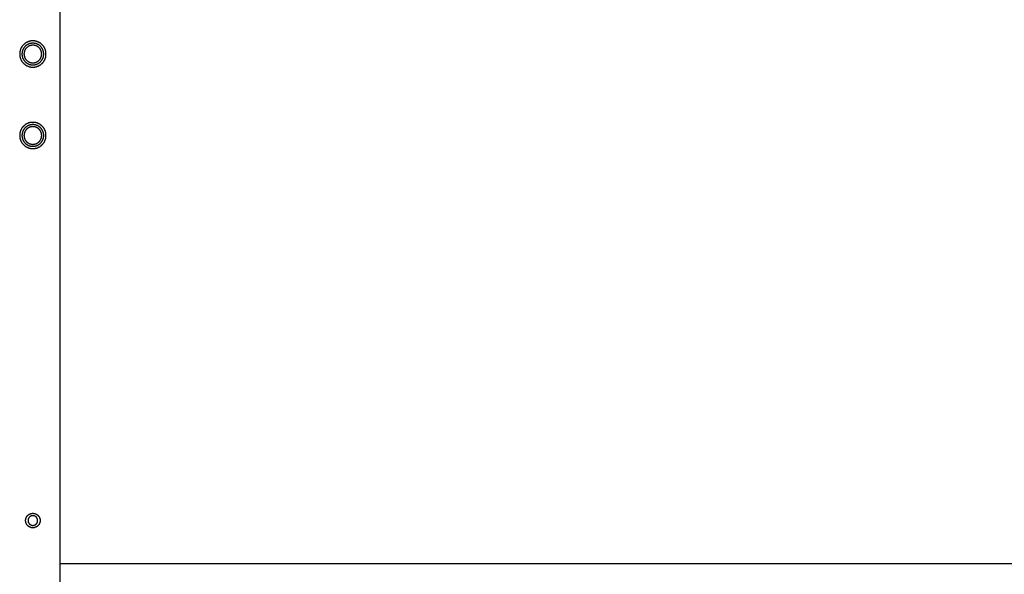
# Model space of a CAD drawing. Units: millimetres. Extents: x -3690 to 10029, y -6378 to 6378.
# Drawn here: x 6325 to 7412, y -887 to -274 of the extents above; entities that cross this region are included whole.
import ezdxf

# ---------------------------------------------------------------- set-up
doc = ezdxf.new("R2010")
doc.units = ezdxf.units.MM
doc.layers.add('ORG1025AY 2D', color=7, linetype='Continuous', true_color=0x000000)
doc.layers.add('ORG1025AY Sikkerhedszone', color=7, linetype='Continuous', true_color=0x000000)

msp = doc.modelspace()

# ---------------------------------------------------------------- linework, layer by layer
at = {"layer": 'ORG1025AY 2D', "color": 18, "lineweight": -3, "true_color": 0x000000}
msp.add_lwpolyline([(6369.3, -1770), (6369.3, 1770)], dxfattribs=at)
for points in [[(6339.3, -297.5), (6339, -297.5), (6338.7, -297.5), (6338.3, -297.5), (6338, -297.5), (6337.7, -297.6), (6337.3, -297.6), (6337, -297.6), (6336.7, -297.7), (6336.3, -297.8), (6336, -297.8), (6335.6, -297.9), (6335.3, -298), (6335, -298.1), (6334.6, -298.2), (6334.3, -298.4), (6334, -298.5), (6333.6, -298.6), (6333.3, -298.8), (6333, -298.9), (6332.6, -299.1), (6332.3, -299.3), (6332, -299.4), (6331.7, -299.6), (6331.4, -299.8), (6331, -300), (6330.7, -300.3), (6330.4, -300.5), (6330.1, -300.7), (6329.9, -301), (6329.6, -301.2), (6329.3, -301.5), (6329, -301.7), (6328.8, -302), (6328.5, -302.3), (6328.3, -302.6), (6328, -302.8), (6327.8, -303.1), (6327.6, -303.4), (6327.3, -303.7), (6327.1, -304), (6326.9, -304.4), (6326.8, -304.7), (6326.6, -305), (6326.4, -305.3), (6326.2, -305.7), (6326.1, -306), (6325.9, -306.3), (6325.8, -306.6), (6325.7, -307), (6325.5, -307.3), (6325.4, -307.7), (6325.3, -308), (6325.2, -308.3), (6325.2, -308.7), (6325.1, -309), (6325, -309.4), (6325, -309.7), (6324.9, -310), (6324.9, -310.4), (6324.8, -310.7), (6324.8, -311), (6324.8, -311.4), (6324.8, -311.7), (6324.8, -312), (6324.8, -312.3), (6324.8, -312.6), (6324.8, -313), (6324.8, -313.3), (6324.9, -313.6), (6324.9, -314), (6325, -314.3), (6325, -314.6), (6325.1, -315), (6325.2, -315.3), (6325.2, -315.7), (6325.3, -316), (6325.4, -316.3), (6325.5, -316.7), (6325.7, -317), (6325.8, -317.4), (6325.9, -317.7), (6326.1, -318), (6326.2, -318.3), (6326.4, -318.7), (6326.6, -319), (6326.8, -319.3), (6326.9, -319.6), (6327.1, -320), (6327.3, -320.3), (6327.6, -320.6), (6327.8, -320.9), (6328, -321.2), (6328.3, -321.4), (6328.5, -321.7), (6328.8, -322), (6329, -322.3), (6329.3, -322.5), (6329.6, -322.8), (6329.9, -323), (6330.1, -323.3), (6330.4, -323.5), (6330.7, -323.7), (6331, -324), (6331.4, -324.2), (6331.7, -324.4), (6332, -324.6), (6332.3, -324.7), (6332.6, -324.9), (6333, -325.1), (6333.3, -325.2), (6333.6, -325.4), (6334, -325.5), (6334.3, -325.6), (6334.6, -325.8), (6335, -325.9), (6335.3, -326), (6335.6, -326.1), (6336, -326.2), (6336.3, -326.2), (6336.7, -326.3), (6337, -326.4), (6337.3, -326.4), (6337.7, -326.4), (6338, -326.5), (6338.3, -326.5), (6338.7, -326.5), (6339, -326.5), (6339.3, -326.5), (6339.6, -326.5), (6340, -326.5), (6340.3, -326.5), (6340.6, -326.5), (6340.9, -326.4), (6341.3, -326.4), (6341.6, -326.4), (6342, -326.3), (6342.3, -326.2), (6342.6, -326.2), (6343, -326.1), (6343.3, -326), (6343.6, -325.9), (6344, -325.8), (6344.3, -325.6), (6344.7, -325.5), (6345, -325.4), (6345.3, -325.2), (6345.7, -325.1), (6346, -324.9), (6346.3, -324.7), (6346.6, -324.6), (6346.9, -324.4), (6347.3, -324.2), (6347.6, -324), (6347.9, -323.7), (6348.2, -323.5), (6348.5, -323.3), (6348.8, -323), (6349, -322.8), (6349.3, -322.5), (6349.6, -322.3), (6349.8, -322), (6350.1, -321.7), (6350.3, -321.4), (6350.6, -321.2), (6350.8, -320.9), (6351, -320.6), (6351.3, -320.3), (6351.5, -320), (6351.7, -319.6), (6351.9, -319.3), (6352, -319), (6352.2, -318.7), (6352.4, -318.3), (6352.5, -318), (6352.7, -317.7), (6352.8, -317.4), (6352.9, -317), (6353.1, -316.7), (6353.2, -316.3), (6353.3, -316), (6353.4, -315.7), (6353.5, -315.3), (6353.5, -315), (6353.6, -314.6), (6353.7, -314.3), (6353.7, -314), (6353.7, -313.6), (6353.8, -313.3), (6353.8, -313), (6353.8, -312.6), (6353.8, -312.3), (6353.8, -312), (6353.8, -311.7), (6353.8, -311.4), (6353.8, -311), (6353.8, -310.7), (6353.7, -310.4), (6353.7, -310), (6353.7, -309.7), (6353.6, -309.4), (6353.5, -309), (6353.5, -308.7), (6353.4, -308.3), (6353.3, -308), (6353.2, -307.7), (6353.1, -307.3), (6352.9, -307), (6352.8, -306.6), (6352.7, -306.3), (6352.5, -306), (6352.4, -305.7), (6352.2, -305.3), (6352, -305), (6351.9, -304.7), (6351.7, -304.4), (6351.5, -304), (6351.3, -303.7), (6351, -303.4), (6350.8, -303.1), (6350.6, -302.8), (6350.3, -302.6), (6350.1, -302.3), (6349.8, -302), (6349.6, -301.7), (6349.3, -301.5), (6349, -301.2), (6348.8, -301), (6348.5, -300.7), (6348.2, -300.5), (6347.9, -300.3), (6347.6, -300), (6347.3, -299.8), (6346.9, -299.6), (6346.6, -299.4), (6346.3, -299.3), (6346, -299.1), (6345.7, -298.9), (6345.3, -298.8), (6345, -298.6), (6344.7, -298.5), (6344.3, -298.4), (6344, -298.2), (6343.6, -298.1), (6343.3, -298), (6343, -297.9), (6342.6, -297.8), (6342.3, -297.8), (6342, -297.7), (6341.6, -297.6), (6341.3, -297.6), (6340.9, -297.6), (6340.6, -297.5), (6340.3, -297.5), (6340, -297.5), (6339.6, -297.5)], [(6339.3, -300), (6339, -300), (6338.8, -300), (6338.5, -300), (6338.2, -300), (6338, -300.1), (6337.7, -300.1), (6337.4, -300.2), (6337.1, -300.2), (6336.8, -300.3), (6336.6, -300.3), (6336.3, -300.4), (6336, -300.5), (6335.7, -300.5), (6335.4, -300.6), (6335.2, -300.7), (6334.9, -300.8), (6334.6, -301), (6334.3, -301.1), (6334.1, -301.2), (6333.8, -301.3), (6333.5, -301.5), (6333.3, -301.6), (6333, -301.8), (6332.7, -302), (6332.5, -302.1), (6332.2, -302.3), (6332, -302.5), (6331.7, -302.7), (6331.5, -302.9), (6331.3, -303.1), (6331, -303.3), (6330.8, -303.5), (6330.6, -303.7), (6330.4, -304), (6330.2, -304.2), (6330, -304.4), (6329.8, -304.7), (6329.6, -304.9), (6329.4, -305.2), (6329.3, -305.4), (6329.1, -305.7), (6328.9, -306), (6328.8, -306.2), (6328.6, -306.5), (6328.5, -306.8), (6328.4, -307), (6328.3, -307.3), (6328.1, -307.6), (6328, -307.9), (6327.9, -308.1), (6327.9, -308.4), (6327.8, -308.7), (6327.7, -309), (6327.6, -309.3), (6327.6, -309.5), (6327.5, -309.8), (6327.5, -310.1), (6327.4, -310.4), (6327.4, -310.6), (6327.4, -310.9), (6327.3, -311.2), (6327.3, -311.5), (6327.3, -311.7), (6327.3, -312), (6327.3, -312.3), (6327.3, -312.5), (6327.3, -312.8), (6327.4, -313.1), (6327.4, -313.4), (6327.4, -313.6), (6327.5, -313.9), (6327.5, -314.2), (6327.6, -314.5), (6327.6, -314.7), (6327.7, -315), (6327.8, -315.3), (6327.9, -315.6), (6327.9, -315.9), (6328, -316.1), (6328.1, -316.4), (6328.3, -316.7), (6328.4, -317), (6328.5, -317.2), (6328.6, -317.5), (6328.8, -317.8), (6328.9, -318), (6329.1, -318.3), (6329.3, -318.6), (6329.4, -318.8), (6329.6, -319.1), (6329.8, -319.3), (6330, -319.6), (6330.2, -319.8), (6330.4, -320), (6330.6, -320.3), (6330.8, -320.5), (6331, -320.7), (6331.3, -320.9), (6331.5, -321.1), (6331.7, -321.3), (6332, -321.5), (6332.2, -321.7), (6332.5, -321.9), (6332.7, -322), (6333, -322.2), (6333.3, -322.4), (6333.5, -322.5), (6333.8, -322.7), (6334.1, -322.8), (6334.3, -322.9), (6334.6, -323), (6334.9, -323.2), (6335.2, -323.3), (6335.4, -323.4), (6335.7, -323.5), (6336, -323.5), (6336.3, -323.6), (6336.6, -323.7), (6336.8, -323.7), (6337.1, -323.8), (6337.4, -323.8), (6337.7, -323.9), (6338, -323.9), (6338.2, -324), (6338.5, -324), (6338.8, -324), (6339, -324), (6339.3, -324), (6339.6, -324), (6339.8, -324), (6340.1, -324), (6340.4, -324), (6340.7, -323.9), (6340.9, -323.9), (6341.2, -323.8), (6341.5, -323.8), (6341.8, -323.7), (6342, -323.7), (6342.3, -323.6), (6342.6, -323.5), (6342.9, -323.5), (6343.2, -323.4), (6343.4, -323.3), (6343.7, -323.2), (6344, -323), (6344.3, -322.9), (6344.5, -322.8), (6344.8, -322.7), (6345.1, -322.5), (6345.4, -322.4), (6345.6, -322.2), (6345.9, -322), (6346.1, -321.9), (6346.4, -321.7), (6346.6, -321.5), (6346.9, -321.3), (6347.1, -321.1), (6347.3, -320.9), (6347.6, -320.7), (6347.8, -320.5), (6348, -320.3), (6348.2, -320), (6348.4, -319.8), (6348.6, -319.6), (6348.8, -319.3), (6349, -319.1), (6349.2, -318.8), (6349.3, -318.6), (6349.5, -318.3), (6349.7, -318), (6349.8, -317.8), (6350, -317.5), (6350.1, -317.2), (6350.2, -317), (6350.3, -316.7), (6350.5, -316.4), (6350.6, -316.1), (6350.7, -315.9), (6350.8, -315.6), (6350.8, -315.3), (6350.9, -315), (6351, -314.7), (6351.1, -314.5), (6351.1, -314.2), (6351.2, -313.9), (6351.2, -313.6), (6351.2, -313.4), (6351.3, -313.1), (6351.3, -312.8), (6351.3, -312.5), (6351.3, -312.3), (6351.3, -312), (6351.3, -311.7), (6351.3, -311.5), (6351.3, -311.2), (6351.3, -310.9), (6351.2, -310.6), (6351.2, -310.4), (6351.2, -310.1), (6351.1, -309.8), (6351.1, -309.5), (6351, -309.3), (6350.9, -309), (6350.8, -308.7), (6350.8, -308.4), (6350.7, -308.1), (6350.6, -307.9), (6350.5, -307.6), (6350.3, -307.3), (6350.2, -307), (6350.1, -306.8), (6350, -306.5), (6349.8, -306.2), (6349.7, -306), (6349.5, -305.7), (6349.3, -305.4), (6349.2, -305.2), (6349, -304.9), (6348.8, -304.7), (6348.6, -304.4), (6348.4, -304.2), (6348.2, -304), (6348, -303.7), (6347.8, -303.5), (6347.6, -303.3), (6347.3, -303.1), (6347.1, -302.9), (6346.9, -302.7), (6346.6, -302.5), (6346.4, -302.3), (6346.1, -302.1), (6345.9, -302), (6345.6, -301.8), (6345.4, -301.6), (6345.1, -301.5), (6344.8, -301.3), (6344.5, -301.2), (6344.3, -301.1), (6344, -301), (6343.7, -300.8), (6343.4, -300.7), (6343.2, -300.6), (6342.9, -300.5), (6342.6, -300.5), (6342.3, -300.4), (6342, -300.3), (6341.8, -300.3), (6341.5, -300.2), (6341.2, -300.2), (6340.9, -300.1), (6340.7, -300.1), (6340.4, -300), (6340.1, -300), (6339.8, -300), (6339.6, -300)], [(6339.3, -302.2), (6339.1, -302.2), (6338.9, -302.2), (6338.7, -302.3), (6338.4, -302.3), (6338.2, -302.3), (6338, -302.3), (6337.8, -302.4), (6337.5, -302.4), (6337.3, -302.4), (6337.1, -302.5), (6336.8, -302.6), (6336.6, -302.6), (6336.4, -302.7), (6336.2, -302.8), (6335.9, -302.8), (6335.7, -302.9), (6335.5, -303), (6335.3, -303.1), (6335, -303.2), (6334.8, -303.3), (6334.6, -303.4), (6334.4, -303.6), (6334.2, -303.7), (6334, -303.8), (6333.8, -304), (6333.6, -304.1), (6333.3, -304.3), (6333.2, -304.4), (6333, -304.6), (6332.8, -304.7), (6332.6, -304.9), (6332.4, -305.1), (6332.2, -305.3), (6332.1, -305.5), (6331.9, -305.7), (6331.7, -305.8), (6331.6, -306), (6331.4, -306.2), (6331.3, -306.4), (6331.1, -306.7), (6331, -306.9), (6330.9, -307.1), (6330.8, -307.3), (6330.6, -307.5), (6330.5, -307.7), (6330.4, -308), (6330.3, -308.2), (6330.2, -308.4), (6330.1, -308.6), (6330.1, -308.9), (6330, -309.1), (6329.9, -309.3), (6329.9, -309.5), (6329.8, -309.8), (6329.8, -310), (6329.7, -310.2), (6329.7, -310.4), (6329.6, -310.7), (6329.6, -310.9), (6329.6, -311.1), (6329.6, -311.3), (6329.6, -311.6), (6329.5, -311.8), (6329.5, -312), (6329.5, -312.2), (6329.6, -312.4), (6329.6, -312.7), (6329.6, -312.9), (6329.6, -313.1), (6329.6, -313.3), (6329.7, -313.6), (6329.7, -313.8), (6329.8, -314), (6329.8, -314.2), (6329.9, -314.5), (6329.9, -314.7), (6330, -314.9), (6330.1, -315.1), (6330.1, -315.4), (6330.2, -315.6), (6330.3, -315.8), (6330.4, -316), (6330.5, -316.3), (6330.6, -316.5), (6330.8, -316.7), (6330.9, -316.9), (6331, -317.1), (6331.1, -317.3), (6331.3, -317.6), (6331.4, -317.8), (6331.6, -318), (6331.7, -318.2), (6331.9, -318.3), (6332.1, -318.5), (6332.2, -318.7), (6332.4, -318.9), (6332.6, -319.1), (6332.8, -319.3), (6333, -319.4), (6333.2, -319.6), (6333.3, -319.7), (6333.6, -319.9), (6333.8, -320), (6334, -320.2), (6334.2, -320.3), (6334.4, -320.4), (6334.6, -320.6), (6334.8, -320.7), (6335, -320.8), (6335.3, -320.9), (6335.5, -321), (6335.7, -321.1), (6335.9, -321.2), (6336.2, -321.2), (6336.4, -321.3), (6336.6, -321.4), (6336.8, -321.4), (6337.1, -321.5), (6337.3, -321.6), (6337.5, -321.6), (6337.8, -321.6), (6338, -321.7), (6338.2, -321.7), (6338.4, -321.7), (6338.7, -321.7), (6338.9, -321.8), (6339.1, -321.8), (6339.3, -321.8), (6339.5, -321.8), (6339.7, -321.8), (6340, -321.7), (6340.2, -321.7), (6340.4, -321.7), (6340.6, -321.7), (6340.9, -321.6), (6341.1, -321.6), (6341.3, -321.6), (6341.5, -321.5), (6341.8, -321.4), (6342, -321.4), (6342.2, -321.3), (6342.4, -321.2), (6342.7, -321.2), (6342.9, -321.1), (6343.1, -321), (6343.3, -320.9), (6343.6, -320.8), (6343.8, -320.7), (6344, -320.6), (6344.2, -320.4), (6344.4, -320.3), (6344.6, -320.2), (6344.9, -320), (6345.1, -319.9), (6345.3, -319.7), (6345.5, -319.6), (6345.7, -319.4), (6345.8, -319.3), (6346, -319.1), (6346.2, -318.9), (6346.4, -318.7), (6346.6, -318.5), (6346.7, -318.3), (6346.9, -318.2), (6347, -318), (6347.2, -317.8), (6347.3, -317.6), (6347.5, -317.3), (6347.6, -317.1), (6347.7, -316.9), (6347.9, -316.7), (6348, -316.5), (6348.1, -316.3), (6348.2, -316), (6348.3, -315.8), (6348.4, -315.6), (6348.5, -315.4), (6348.5, -315.1), (6348.6, -314.9), (6348.7, -314.7), (6348.8, -314.5), (6348.8, -314.2), (6348.9, -314), (6348.9, -313.8), (6348.9, -313.6), (6349, -313.3), (6349, -313.1), (6349, -312.9), (6349, -312.7), (6349.1, -312.4), (6349.1, -312.2), (6349.1, -312), (6349.1, -311.8), (6349.1, -311.6), (6349, -311.3), (6349, -311.1), (6349, -310.9), (6349, -310.7), (6348.9, -310.4), (6348.9, -310.2), (6348.9, -310), (6348.8, -309.8), (6348.8, -309.5), (6348.7, -309.3), (6348.6, -309.1), (6348.5, -308.9), (6348.5, -308.6), (6348.4, -308.4), (6348.3, -308.2), (6348.2, -308), (6348.1, -307.7), (6348, -307.5), (6347.9, -307.3), (6347.7, -307.1), (6347.6, -306.9), (6347.5, -306.7), (6347.3, -306.4), (6347.2, -306.2), (6347, -306), (6346.9, -305.8), (6346.7, -305.7), (6346.6, -305.5), (6346.4, -305.3), (6346.2, -305.1), (6346, -304.9), (6345.8, -304.7), (6345.7, -304.6), (6345.5, -304.4), (6345.3, -304.3), (6345.1, -304.1), (6344.9, -304), (6344.6, -303.8), (6344.4, -303.7), (6344.2, -303.6), (6344, -303.4), (6343.8, -303.3), (6343.6, -303.2), (6343.3, -303.1), (6343.1, -303), (6342.9, -302.9), (6342.7, -302.8), (6342.4, -302.8), (6342.2, -302.7), (6342, -302.6), (6341.8, -302.6), (6341.5, -302.5), (6341.3, -302.4), (6341.1, -302.4), (6340.9, -302.4), (6340.6, -302.3), (6340.4, -302.3), (6340.2, -302.3), (6340, -302.3), (6339.7, -302.2), (6339.5, -302.2)], [(6339.3, -387.5), (6339, -387.5), (6338.7, -387.5), (6338.3, -387.5), (6338, -387.5), (6337.7, -387.6), (6337.3, -387.6), (6337, -387.6), (6336.7, -387.7), (6336.3, -387.8), (6336, -387.8), (6335.6, -387.9), (6335.3, -388), (6335, -388.1), (6334.6, -388.2), (6334.3, -388.4), (6334, -388.5), (6333.6, -388.6), (6333.3, -388.8), (6333, -388.9), (6332.6, -389.1), (6332.3, -389.3), (6332, -389.4), (6331.7, -389.6), (6331.4, -389.8), (6331, -390), (6330.7, -390.3), (6330.4, -390.5), (6330.1, -390.7), (6329.9, -391), (6329.6, -391.2), (6329.3, -391.5), (6329, -391.7), (6328.8, -392), (6328.5, -392.3), (6328.3, -392.6), (6328, -392.8), (6327.8, -393.1), (6327.6, -393.4), (6327.3, -393.7), (6327.1, -394), (6326.9, -394.4), (6326.8, -394.7), (6326.6, -395), (6326.4, -395.3), (6326.2, -395.7), (6326.1, -396), (6325.9, -396.3), (6325.8, -396.6), (6325.7, -397), (6325.5, -397.3), (6325.4, -397.7), (6325.3, -398), (6325.2, -398.3), (6325.2, -398.7), (6325.1, -399), (6325, -399.4), (6325, -399.7), (6324.9, -400), (6324.9, -400.4), (6324.8, -400.7), (6324.8, -401), (6324.8, -401.4), (6324.8, -401.7), (6324.8, -402), (6324.8, -402.3), (6324.8, -402.6), (6324.8, -403), (6324.8, -403.3), (6324.9, -403.6), (6324.9, -404), (6325, -404.3), (6325, -404.6), (6325.1, -405), (6325.2, -405.3), (6325.2, -405.7), (6325.3, -406), (6325.4, -406.3), (6325.5, -406.7), (6325.7, -407), (6325.8, -407.4), (6325.9, -407.7), (6326.1, -408), (6326.2, -408.3), (6326.4, -408.7), (6326.6, -409), (6326.8, -409.3), (6326.9, -409.6), (6327.1, -410), (6327.3, -410.3), (6327.6, -410.6), (6327.8, -410.9), (6328, -411.2), (6328.3, -411.4), (6328.5, -411.7), (6328.8, -412), (6329, -412.3), (6329.3, -412.5), (6329.6, -412.8), (6329.9, -413), (6330.1, -413.3), (6330.4, -413.5), (6330.7, -413.7), (6331, -414), (6331.4, -414.2), (6331.7, -414.4), (6332, -414.6), (6332.3, -414.7), (6332.6, -414.9), (6333, -415.1), (6333.3, -415.2), (6333.6, -415.4), (6334, -415.5), (6334.3, -415.6), (6334.6, -415.8), (6335, -415.9), (6335.3, -416), (6335.6, -416.1), (6336, -416.2), (6336.3, -416.2), (6336.7, -416.3), (6337, -416.4), (6337.3, -416.4), (6337.7, -416.4), (6338, -416.5), (6338.3, -416.5), (6338.7, -416.5), (6339, -416.5), (6339.3, -416.5), (6339.6, -416.5), (6340, -416.5), (6340.3, -416.5), (6340.6, -416.5), (6340.9, -416.4), (6341.3, -416.4), (6341.6, -416.4), (6342, -416.3), (6342.3, -416.2), (6342.6, -416.2), (6343, -416.1), (6343.3, -416), (6343.6, -415.9), (6344, -415.8), (6344.3, -415.6), (6344.7, -415.5), (6345, -415.4), (6345.3, -415.2), (6345.7, -415.1), (6346, -414.9), (6346.3, -414.7), (6346.6, -414.6), (6346.9, -414.4), (6347.3, -414.2), (6347.6, -414), (6347.9, -413.7), (6348.2, -413.5), (6348.5, -413.3), (6348.8, -413), (6349, -412.8), (6349.3, -412.5), (6349.6, -412.3), (6349.8, -412), (6350.1, -411.7), (6350.3, -411.4), (6350.6, -411.2), (6350.8, -410.9), (6351, -410.6), (6351.3, -410.3), (6351.5, -410), (6351.7, -409.6), (6351.9, -409.3), (6352, -409), (6352.2, -408.7), (6352.4, -408.3), (6352.5, -408), (6352.7, -407.7), (6352.8, -407.4), (6352.9, -407), (6353.1, -406.7), (6353.2, -406.3), (6353.3, -406), (6353.4, -405.7), (6353.5, -405.3), (6353.5, -405), (6353.6, -404.6), (6353.7, -404.3), (6353.7, -404), (6353.7, -403.6), (6353.8, -403.3), (6353.8, -403), (6353.8, -402.6), (6353.8, -402.3), (6353.8, -402), (6353.8, -401.7), (6353.8, -401.4), (6353.8, -401), (6353.8, -400.7), (6353.7, -400.4), (6353.7, -400), (6353.7, -399.7), (6353.6, -399.4), (6353.5, -399), (6353.5, -398.7), (6353.4, -398.3), (6353.3, -398), (6353.2, -397.7), (6353.1, -397.3), (6352.9, -397), (6352.8, -396.6), (6352.7, -396.3), (6352.5, -396), (6352.4, -395.7), (6352.2, -395.3), (6352, -395), (6351.9, -394.7), (6351.7, -394.4), (6351.5, -394), (6351.3, -393.7), (6351, -393.4), (6350.8, -393.1), (6350.6, -392.8), (6350.3, -392.6), (6350.1, -392.3), (6349.8, -392), (6349.6, -391.7), (6349.3, -391.5), (6349, -391.2), (6348.8, -391), (6348.5, -390.7), (6348.2, -390.5), (6347.9, -390.3), (6347.6, -390), (6347.3, -389.8), (6346.9, -389.6), (6346.6, -389.4), (6346.3, -389.3), (6346, -389.1), (6345.7, -388.9), (6345.3, -388.8), (6345, -388.6), (6344.7, -388.5), (6344.3, -388.4), (6344, -388.2), (6343.6, -388.1), (6343.3, -388), (6343, -387.9), (6342.6, -387.8), (6342.3, -387.8), (6342, -387.7), (6341.6, -387.6), (6341.3, -387.6), (6340.9, -387.6), (6340.6, -387.5), (6340.3, -387.5), (6340, -387.5), (6339.6, -387.5)], [(6339.3, -390), (6339, -390), (6338.8, -390), (6338.5, -390), (6338.2, -390), (6338, -390.1), (6337.7, -390.1), (6337.4, -390.2), (6337.1, -390.2), (6336.8, -390.3), (6336.6, -390.3), (6336.3, -390.4), (6336, -390.5), (6335.7, -390.5), (6335.4, -390.6), (6335.2, -390.7), (6334.9, -390.8), (6334.6, -391), (6334.3, -391.1), (6334.1, -391.2), (6333.8, -391.3), (6333.5, -391.5), (6333.3, -391.6), (6333, -391.8), (6332.7, -392), (6332.5, -392.1), (6332.2, -392.3), (6332, -392.5), (6331.7, -392.7), (6331.5, -392.9), (6331.3, -393.1), (6331, -393.3), (6330.8, -393.5), (6330.6, -393.7), (6330.4, -394), (6330.2, -394.2), (6330, -394.4), (6329.8, -394.7), (6329.6, -394.9), (6329.4, -395.2), (6329.3, -395.4), (6329.1, -395.7), (6328.9, -396), (6328.8, -396.2), (6328.6, -396.5), (6328.5, -396.8), (6328.4, -397), (6328.3, -397.3), (6328.1, -397.6), (6328, -397.9), (6327.9, -398.1), (6327.9, -398.4), (6327.8, -398.7), (6327.7, -399), (6327.6, -399.3), (6327.6, -399.5), (6327.5, -399.8), (6327.5, -400.1), (6327.4, -400.4), (6327.4, -400.6), (6327.4, -400.9), (6327.3, -401.2), (6327.3, -401.5), (6327.3, -401.7), (6327.3, -402), (6327.3, -402.3), (6327.3, -402.5), (6327.3, -402.8), (6327.4, -403.1), (6327.4, -403.4), (6327.4, -403.6), (6327.5, -403.9), (6327.5, -404.2), (6327.6, -404.5), (6327.6, -404.7), (6327.7, -405), (6327.8, -405.3), (6327.9, -405.6), (6327.9, -405.9), (6328, -406.1), (6328.1, -406.4), (6328.3, -406.7), (6328.4, -407), (6328.5, -407.2), (6328.6, -407.5), (6328.8, -407.8), (6328.9, -408), (6329.1, -408.3), (6329.3, -408.6), (6329.4, -408.8), (6329.6, -409.1), (6329.8, -409.3), (6330, -409.6), (6330.2, -409.8), (6330.4, -410), (6330.6, -410.3), (6330.8, -410.5), (6331, -410.7), (6331.3, -410.9), (6331.5, -411.1), (6331.7, -411.3), (6332, -411.5), (6332.2, -411.7), (6332.5, -411.9), (6332.7, -412), (6333, -412.2), (6333.3, -412.4), (6333.5, -412.5), (6333.8, -412.7), (6334.1, -412.8), (6334.3, -412.9), (6334.6, -413), (6334.9, -413.2), (6335.2, -413.3), (6335.4, -413.4), (6335.7, -413.5), (6336, -413.5), (6336.3, -413.6), (6336.6, -413.7), (6336.8, -413.7), (6337.1, -413.8), (6337.4, -413.8), (6337.7, -413.9), (6338, -413.9), (6338.2, -414), (6338.5, -414), (6338.8, -414), (6339, -414), (6339.3, -414), (6339.6, -414), (6339.8, -414), (6340.1, -414), (6340.4, -414), (6340.7, -413.9), (6340.9, -413.9), (6341.2, -413.8), (6341.5, -413.8), (6341.8, -413.7), (6342, -413.7), (6342.3, -413.6), (6342.6, -413.5), (6342.9, -413.5), (6343.2, -413.4), (6343.4, -413.3), (6343.7, -413.2), (6344, -413), (6344.3, -412.9), (6344.5, -412.8), (6344.8, -412.7), (6345.1, -412.5), (6345.4, -412.4), (6345.6, -412.2), (6345.9, -412), (6346.1, -411.9), (6346.4, -411.7), (6346.6, -411.5), (6346.9, -411.3), (6347.1, -411.1), (6347.3, -410.9), (6347.6, -410.7), (6347.8, -410.5), (6348, -410.3), (6348.2, -410), (6348.4, -409.8), (6348.6, -409.6), (6348.8, -409.3), (6349, -409.1), (6349.2, -408.8), (6349.3, -408.6), (6349.5, -408.3), (6349.7, -408), (6349.8, -407.8), (6350, -407.5), (6350.1, -407.2), (6350.2, -407), (6350.3, -406.7), (6350.5, -406.4), (6350.6, -406.1), (6350.7, -405.9), (6350.8, -405.6), (6350.8, -405.3), (6350.9, -405), (6351, -404.7), (6351.1, -404.5), (6351.1, -404.2), (6351.2, -403.9), (6351.2, -403.6), (6351.2, -403.4), (6351.3, -403.1), (6351.3, -402.8), (6351.3, -402.5), (6351.3, -402.3), (6351.3, -402), (6351.3, -401.7), (6351.3, -401.5), (6351.3, -401.2), (6351.3, -400.9), (6351.2, -400.6), (6351.2, -400.4), (6351.2, -400.1), (6351.1, -399.8), (6351.1, -399.5), (6351, -399.3), (6350.9, -399), (6350.8, -398.7), (6350.8, -398.4), (6350.7, -398.1), (6350.6, -397.9), (6350.5, -397.6), (6350.3, -397.3), (6350.2, -397), (6350.1, -396.8), (6350, -396.5), (6349.8, -396.2), (6349.7, -396), (6349.5, -395.7), (6349.3, -395.4), (6349.2, -395.2), (6349, -394.9), (6348.8, -394.7), (6348.6, -394.4), (6348.4, -394.2), (6348.2, -394), (6348, -393.7), (6347.8, -393.5), (6347.6, -393.3), (6347.3, -393.1), (6347.1, -392.9), (6346.9, -392.7), (6346.6, -392.5), (6346.4, -392.3), (6346.1, -392.1), (6345.9, -392), (6345.6, -391.8), (6345.4, -391.6), (6345.1, -391.5), (6344.8, -391.3), (6344.5, -391.2), (6344.3, -391.1), (6344, -391), (6343.7, -390.8), (6343.4, -390.7), (6343.2, -390.6), (6342.9, -390.5), (6342.6, -390.5), (6342.3, -390.4), (6342, -390.3), (6341.8, -390.3), (6341.5, -390.2), (6341.2, -390.2), (6340.9, -390.1), (6340.7, -390.1), (6340.4, -390), (6340.1, -390), (6339.8, -390), (6339.6, -390)], [(6339.3, -392.2), (6339.1, -392.2), (6338.9, -392.2), (6338.7, -392.3), (6338.4, -392.3), (6338.2, -392.3), (6338, -392.3), (6337.8, -392.4), (6337.5, -392.4), (6337.3, -392.4), (6337.1, -392.5), (6336.8, -392.6), (6336.6, -392.6), (6336.4, -392.7), (6336.2, -392.8), (6335.9, -392.8), (6335.7, -392.9), (6335.5, -393), (6335.3, -393.1), (6335, -393.2), (6334.8, -393.3), (6334.6, -393.4), (6334.4, -393.6), (6334.2, -393.7), (6334, -393.8), (6333.8, -394), (6333.6, -394.1), (6333.3, -394.3), (6333.2, -394.4), (6333, -394.6), (6332.8, -394.7), (6332.6, -394.9), (6332.4, -395.1), (6332.2, -395.3), (6332.1, -395.5), (6331.9, -395.7), (6331.7, -395.8), (6331.6, -396), (6331.4, -396.2), (6331.3, -396.4), (6331.1, -396.7), (6331, -396.9), (6330.9, -397.1), (6330.8, -397.3), (6330.6, -397.5), (6330.5, -397.7), (6330.4, -398), (6330.3, -398.2), (6330.2, -398.4), (6330.1, -398.6), (6330.1, -398.9), (6330, -399.1), (6329.9, -399.3), (6329.9, -399.5), (6329.8, -399.8), (6329.8, -400), (6329.7, -400.2), (6329.7, -400.4), (6329.6, -400.7), (6329.6, -400.9), (6329.6, -401.1), (6329.6, -401.3), (6329.6, -401.6), (6329.5, -401.8), (6329.5, -402), (6329.5, -402.2), (6329.6, -402.4), (6329.6, -402.7), (6329.6, -402.9), (6329.6, -403.1), (6329.6, -403.3), (6329.7, -403.6), (6329.7, -403.8), (6329.8, -404), (6329.8, -404.2), (6329.9, -404.5), (6329.9, -404.7), (6330, -404.9), (6330.1, -405.1), (6330.1, -405.4), (6330.2, -405.6), (6330.3, -405.8), (6330.4, -406), (6330.5, -406.3), (6330.6, -406.5), (6330.8, -406.7), (6330.9, -406.9), (6331, -407.1), (6331.1, -407.3), (6331.3, -407.6), (6331.4, -407.8), (6331.6, -408), (6331.7, -408.2), (6331.9, -408.3), (6332.1, -408.5), (6332.2, -408.7), (6332.4, -408.9), (6332.6, -409.1), (6332.8, -409.3), (6333, -409.4), (6333.2, -409.6), (6333.3, -409.7), (6333.6, -409.9), (6333.8, -410), (6334, -410.2), (6334.2, -410.3), (6334.4, -410.4), (6334.6, -410.6), (6334.8, -410.7), (6335, -410.8), (6335.3, -410.9), (6335.5, -411), (6335.7, -411.1), (6335.9, -411.2), (6336.2, -411.2), (6336.4, -411.3), (6336.6, -411.4), (6336.8, -411.4), (6337.1, -411.5), (6337.3, -411.6), (6337.5, -411.6), (6337.8, -411.6), (6338, -411.7), (6338.2, -411.7), (6338.4, -411.7), (6338.7, -411.7), (6338.9, -411.8), (6339.1, -411.8), (6339.3, -411.8), (6339.5, -411.8), (6339.7, -411.8), (6340, -411.7), (6340.2, -411.7), (6340.4, -411.7), (6340.6, -411.7), (6340.9, -411.6), (6341.1, -411.6), (6341.3, -411.6), (6341.5, -411.5), (6341.8, -411.4), (6342, -411.4), (6342.2, -411.3), (6342.4, -411.2), (6342.7, -411.2), (6342.9, -411.1), (6343.1, -411), (6343.3, -410.9), (6343.6, -410.8), (6343.8, -410.7), (6344, -410.6), (6344.2, -410.4), (6344.4, -410.3), (6344.6, -410.2), (6344.9, -410), (6345.1, -409.9), (6345.3, -409.7), (6345.5, -409.6), (6345.7, -409.4), (6345.8, -409.3), (6346, -409.1), (6346.2, -408.9), (6346.4, -408.7), (6346.6, -408.5), (6346.7, -408.3), (6346.9, -408.2), (6347, -408), (6347.2, -407.8), (6347.3, -407.6), (6347.5, -407.3), (6347.6, -407.1), (6347.7, -406.9), (6347.9, -406.7), (6348, -406.5), (6348.1, -406.3), (6348.2, -406), (6348.3, -405.8), (6348.4, -405.6), (6348.5, -405.4), (6348.5, -405.1), (6348.6, -404.9), (6348.7, -404.7), (6348.8, -404.5), (6348.8, -404.2), (6348.9, -404), (6348.9, -403.8), (6348.9, -403.6), (6349, -403.3), (6349, -403.1), (6349, -402.9), (6349, -402.7), (6349.1, -402.4), (6349.1, -402.2), (6349.1, -402), (6349.1, -401.8), (6349.1, -401.6), (6349, -401.3), (6349, -401.1), (6349, -400.9), (6349, -400.7), (6348.9, -400.4), (6348.9, -400.2), (6348.9, -400), (6348.8, -399.8), (6348.8, -399.5), (6348.7, -399.3), (6348.6, -399.1), (6348.5, -398.9), (6348.5, -398.6), (6348.4, -398.4), (6348.3, -398.2), (6348.2, -398), (6348.1, -397.7), (6348, -397.5), (6347.9, -397.3), (6347.7, -397.1), (6347.6, -396.9), (6347.5, -396.7), (6347.3, -396.4), (6347.2, -396.2), (6347, -396), (6346.9, -395.8), (6346.7, -395.7), (6346.6, -395.5), (6346.4, -395.3), (6346.2, -395.1), (6346, -394.9), (6345.8, -394.7), (6345.7, -394.6), (6345.5, -394.4), (6345.3, -394.3), (6345.1, -394.1), (6344.9, -394), (6344.6, -393.8), (6344.4, -393.7), (6344.2, -393.6), (6344, -393.4), (6343.8, -393.3), (6343.6, -393.2), (6343.3, -393.1), (6343.1, -393), (6342.9, -392.9), (6342.7, -392.8), (6342.4, -392.8), (6342.2, -392.7), (6342, -392.6), (6341.8, -392.6), (6341.5, -392.5), (6341.3, -392.4), (6341.1, -392.4), (6340.9, -392.4), (6340.6, -392.3), (6340.4, -392.3), (6340.2, -392.3), (6340, -392.3), (6339.7, -392.2), (6339.5, -392.2)], [(6331.5, -829.2), (6331.4, -829), (6331.4, -828.8), (6331.4, -828.6), (6331.4, -828.5), (6331.3, -828.3), (6331.3, -828.1), (6331.3, -827.9), (6331.3, -827.7), (6331.3, -827.5), (6331.3, -827.3), (6331.3, -827.1), (6331.3, -826.9), (6331.3, -826.8), (6331.4, -826.6), (6331.4, -826.4), (6331.4, -826.2), (6331.5, -826), (6331.5, -825.8), (6331.5, -825.6), (6331.6, -825.4), (6331.6, -825.2), (6331.7, -825), (6331.8, -824.8), (6331.8, -824.6), (6331.9, -824.4), (6332, -824.2), (6332.1, -824), (6332.2, -823.9), (6332.3, -823.7), (6332.4, -823.5), (6332.5, -823.3), (6332.6, -823.1), (6332.7, -823), (6332.8, -822.8), (6333, -822.6), (6333.1, -822.5), (6333.2, -822.3), (6333.3, -822.2), (6333.5, -822), (6333.6, -821.9), (6333.8, -821.7), (6333.9, -821.6), (6334.1, -821.4), (6334.2, -821.3), (6334.4, -821.2), (6334.6, -821.1), (6334.7, -820.9), (6334.9, -820.8), (6335, -820.7), (6335.2, -820.6), (6335.4, -820.5), (6335.6, -820.4), (6335.7, -820.3), (6335.9, -820.3), (6336.1, -820.2), (6336.2, -820.1), (6336.4, -820), (6336.6, -820), (6336.8, -819.9), (6336.9, -819.9), (6337.1, -819.8), (6337.3, -819.8), (6337.5, -819.7), (6337.6, -819.7), (6337.8, -819.6), (6338, -819.6), (6338.2, -819.6), (6338.4, -819.6), (6338.5, -819.5), (6338.7, -819.5), (6338.9, -819.5), (6339.1, -819.5), (6339.3, -819.5), (6339.5, -819.5), (6339.7, -819.5), (6339.9, -819.5), (6340.1, -819.5), (6340.2, -819.6), (6340.4, -819.6), (6340.6, -819.6), (6340.8, -819.6), (6341, -819.7), (6341.2, -819.7), (6341.4, -819.8), (6341.6, -819.8), (6341.8, -819.9), (6342, -820), (6342.2, -820), (6342.4, -820.1), (6342.6, -820.2), (6342.8, -820.3), (6342.9, -820.4), (6343.1, -820.5), (6343.3, -820.6), (6343.5, -820.7), (6343.7, -820.8), (6343.8, -820.9), (6344, -821), (6344.2, -821.1), (6344.3, -821.3), (6344.5, -821.4), (6344.6, -821.5), (6344.8, -821.7), (6344.9, -821.8), (6345.1, -822), (6345.2, -822.1), (6345.4, -822.3), (6345.5, -822.4), (6345.6, -822.6), (6345.7, -822.7), (6345.9, -822.9), (6346, -823.1), (6346.1, -823.2), (6346.2, -823.4), (6346.3, -823.6), (6346.4, -823.7), (6346.5, -823.9), (6346.5, -824.1), (6346.6, -824.3), (6346.7, -824.4), (6346.8, -824.6), (6346.8, -824.8), (6346.9, -825), (6347, -825.1), (6347, -825.3), (6347, -825.5), (6347.1, -825.7), (6347.1, -825.8), (6347.2, -826), (6347.2, -826.2), (6347.2, -826.4), (6347.2, -826.5), (6347.3, -826.7), (6347.3, -826.9), (6347.3, -827.1), (6347.3, -827.3), (6347.3, -827.5), (6347.3, -827.7), (6347.3, -827.9), (6347.3, -828.1), (6347.3, -828.2), (6347.3, -828.4), (6347.2, -828.6), (6347.2, -828.8), (6347.2, -829), (6347.1, -829.2), (6347.1, -829.4), (6347, -829.6), (6347, -829.8), (6346.9, -830), (6346.8, -830.2), (6346.8, -830.4), (6346.7, -830.6), (6346.6, -830.8), (6346.5, -831), (6346.4, -831.1), (6346.3, -831.3), (6346.2, -831.5), (6346.1, -831.7), (6346, -831.9), (6345.9, -832), (6345.8, -832.2), (6345.7, -832.4), (6345.5, -832.5), (6345.4, -832.7), (6345.3, -832.8), (6345.1, -833), (6345, -833.1), (6344.8, -833.3), (6344.7, -833.4), (6344.5, -833.6), (6344.4, -833.7), (6344.2, -833.8), (6344.1, -833.9), (6343.9, -834.1), (6343.7, -834.2), (6343.6, -834.3), (6343.4, -834.4), (6343.2, -834.5), (6343.1, -834.6), (6342.9, -834.7), (6342.7, -834.7), (6342.5, -834.8), (6342.4, -834.9), (6342.2, -835), (6342, -835), (6341.8, -835.1), (6341.7, -835.1), (6341.5, -835.2), (6341.3, -835.2), (6341.1, -835.3), (6341, -835.3), (6340.8, -835.4), (6340.6, -835.4), (6340.4, -835.4), (6340.3, -835.4), (6340.1, -835.5), (6339.9, -835.5), (6339.7, -835.5), (6339.5, -835.5), (6339.3, -835.5), (6339.1, -835.5), (6338.9, -835.5), (6338.8, -835.5), (6338.6, -835.5), (6338.4, -835.4), (6338.2, -835.4), (6338, -835.4), (6337.8, -835.4), (6337.6, -835.3), (6337.4, -835.3), (6337.2, -835.2), (6337, -835.2), (6336.8, -835.1), (6336.6, -835), (6336.4, -835), (6336.2, -834.9), (6336, -834.8), (6335.9, -834.7), (6335.7, -834.6), (6335.5, -834.5), (6335.3, -834.4), (6335.1, -834.3), (6334.9, -834.2), (6334.8, -834.1), (6334.6, -834), (6334.4, -833.9), (6334.3, -833.7), (6334.1, -833.6), (6334, -833.5), (6333.8, -833.3), (6333.7, -833.2), (6333.5, -833), (6333.4, -832.9), (6333.2, -832.7), (6333.1, -832.6), (6333, -832.4), (6332.9, -832.3), (6332.8, -832.1), (6332.6, -831.9), (6332.5, -831.8), (6332.4, -831.6), (6332.3, -831.4), (6332.2, -831.3), (6332.2, -831.1), (6332.1, -830.9), (6332, -830.7), (6331.9, -830.6), (6331.8, -830.4), (6331.8, -830.2), (6331.7, -830), (6331.7, -829.9), (6331.6, -829.7), (6331.6, -829.5), (6331.5, -829.3)], [(6334.1, -828.6), (6334.1, -828.7), (6334.1, -828.8), (6334.2, -829), (6334.2, -829.1), (6334.2, -829.2), (6334.3, -829.3), (6334.3, -829.4), (6334.4, -829.5), (6334.4, -829.7), (6334.5, -829.8), (6334.5, -829.9), (6334.6, -830), (6334.7, -830.1), (6334.7, -830.2), (6334.8, -830.3), (6334.9, -830.5), (6334.9, -830.6), (6335, -830.7), (6335.1, -830.8), (6335.2, -830.9), (6335.3, -831), (6335.4, -831.1), (6335.5, -831.2), (6335.5, -831.3), (6335.6, -831.4), (6335.7, -831.5), (6335.8, -831.6), (6336, -831.6), (6336.1, -831.7), (6336.2, -831.8), (6336.3, -831.9), (6336.4, -832), (6336.5, -832), (6336.6, -832.1), (6336.8, -832.2), (6336.9, -832.2), (6337, -832.3), (6337.1, -832.4), (6337.3, -832.4), (6337.4, -832.5), (6337.5, -832.5), (6337.6, -832.6), (6337.8, -832.6), (6337.9, -832.6), (6338, -832.7), (6338.2, -832.7), (6338.3, -832.7), (6338.4, -832.8), (6338.5, -832.8), (6338.7, -832.8), (6338.8, -832.8), (6338.9, -832.8), (6339.1, -832.8), (6339.2, -832.8), (6339.3, -832.8), (6339.4, -832.8), (6339.6, -832.8), (6339.7, -832.8), (6339.8, -832.8), (6339.9, -832.8), (6340.1, -832.8), (6340.2, -832.8), (6340.3, -832.7), (6340.4, -832.7), (6340.5, -832.7), (6340.6, -832.7), (6340.8, -832.6), (6340.9, -832.6), (6341, -832.6), (6341.1, -832.5), (6341.2, -832.5), (6341.3, -832.4), (6341.5, -832.4), (6341.6, -832.3), (6341.7, -832.3), (6341.8, -832.2), (6341.9, -832.1), (6342, -832.1), (6342.1, -832), (6342.3, -831.9), (6342.4, -831.9), (6342.5, -831.8), (6342.6, -831.7), (6342.7, -831.6), (6342.8, -831.5), (6342.9, -831.4), (6343, -831.4), (6343.1, -831.3), (6343.2, -831.2), (6343.3, -831.1), (6343.4, -831), (6343.5, -830.9), (6343.5, -830.7), (6343.6, -830.6), (6343.7, -830.5), (6343.8, -830.4), (6343.9, -830.3), (6343.9, -830.2), (6344, -830), (6344.1, -829.9), (6344.1, -829.8), (6344.2, -829.7), (6344.2, -829.6), (6344.3, -829.4), (6344.3, -829.3), (6344.4, -829.2), (6344.4, -829), (6344.4, -828.9), (6344.5, -828.8), (6344.5, -828.7), (6344.5, -828.5), (6344.6, -828.4), (6344.6, -828.3), (6344.6, -828.1), (6344.6, -828), (6344.6, -827.9), (6344.6, -827.7), (6344.6, -827.6), (6344.6, -827.5), (6344.6, -827.4), (6344.6, -827.2), (6344.6, -827.1), (6344.6, -827), (6344.6, -826.9), (6344.6, -826.7), (6344.6, -826.6), (6344.5, -826.5), (6344.5, -826.4), (6344.5, -826.3), (6344.5, -826.2), (6344.4, -826), (6344.4, -825.9), (6344.4, -825.8), (6344.3, -825.7), (6344.3, -825.6), (6344.2, -825.5), (6344.2, -825.3), (6344.1, -825.2), (6344.1, -825.1), (6344, -825), (6344, -824.9), (6343.9, -824.8), (6343.8, -824.7), (6343.7, -824.5), (6343.7, -824.4), (6343.6, -824.3), (6343.5, -824.2), (6343.4, -824.1), (6343.3, -824), (6343.3, -823.9), (6343.2, -823.8), (6343.1, -823.7), (6343, -823.6), (6342.9, -823.5), (6342.8, -823.4), (6342.7, -823.4), (6342.5, -823.3), (6342.4, -823.2), (6342.3, -823.1), (6342.2, -823), (6342.1, -823), (6342, -822.9), (6341.9, -822.8), (6341.7, -822.8), (6341.6, -822.7), (6341.5, -822.6), (6341.4, -822.6), (6341.2, -822.5), (6341.1, -822.5), (6341, -822.4), (6340.8, -822.4), (6340.7, -822.4), (6340.6, -822.3), (6340.5, -822.3), (6340.3, -822.3), (6340.2, -822.2), (6340.1, -822.2), (6339.9, -822.2), (6339.8, -822.2), (6339.7, -822.2), (6339.5, -822.2), (6339.4, -822.2), (6339.3, -822.2), (6339.2, -822.2), (6339, -822.2), (6338.9, -822.2), (6338.8, -822.2), (6338.7, -822.2), (6338.5, -822.2), (6338.4, -822.2), (6338.3, -822.3), (6338.2, -822.3), (6338.1, -822.3), (6338, -822.3), (6337.8, -822.4), (6337.7, -822.4), (6337.6, -822.4), (6337.5, -822.5), (6337.4, -822.5), (6337.3, -822.6), (6337.2, -822.6), (6337, -822.7), (6336.9, -822.7), (6336.8, -822.8), (6336.7, -822.9), (6336.6, -822.9), (6336.5, -823), (6336.4, -823.1), (6336.2, -823.1), (6336.1, -823.2), (6336, -823.3), (6335.9, -823.4), (6335.8, -823.5), (6335.7, -823.6), (6335.6, -823.6), (6335.5, -823.7), (6335.4, -823.8), (6335.3, -823.9), (6335.2, -824), (6335.2, -824.1), (6335.1, -824.3), (6335, -824.4), (6334.9, -824.5), (6334.8, -824.6), (6334.8, -824.7), (6334.7, -824.8), (6334.6, -825), (6334.6, -825.1), (6334.5, -825.2), (6334.4, -825.3), (6334.4, -825.4), (6334.3, -825.6), (6334.3, -825.7), (6334.2, -825.8), (6334.2, -826), (6334.2, -826.1), (6334.1, -826.2), (6334.1, -826.3), (6334.1, -826.5), (6334, -826.6), (6334, -826.7), (6334, -826.9), (6334, -827), (6334, -827.1), (6334, -827.3), (6334, -827.4), (6334, -827.5), (6334, -827.6), (6334, -827.8), (6334, -827.9), (6334, -828), (6334, -828.1), (6334, -828.3), (6334, -828.4), (6334.1, -828.5)]]:
    msp.add_lwpolyline(points, close=True, dxfattribs=at)
at = {"layer": 'ORG1025AY Sikkerhedszone', "color": 18, "lineweight": -3, "true_color": 0x000000}
msp.add_lwpolyline([(6369.3, -875), (9529.3, -875), (9529.3, 875)], dxfattribs=at)

doc.saveas('drawing.dxf')
